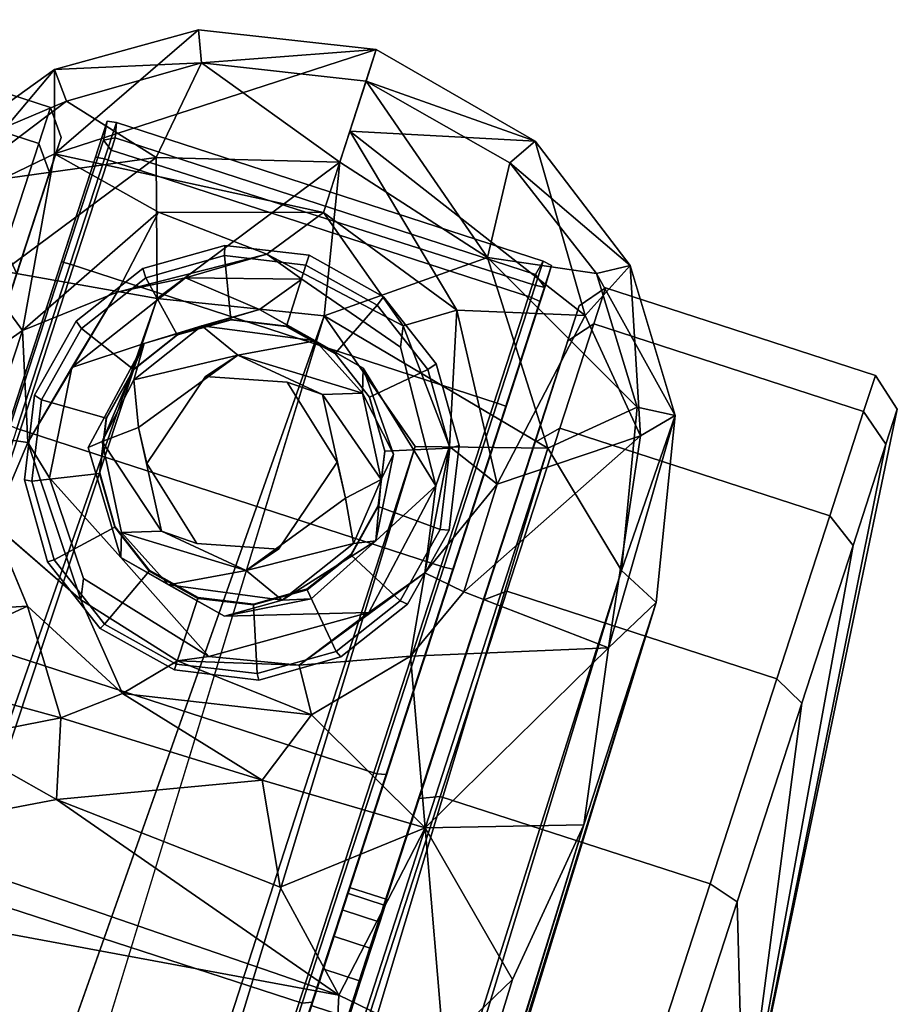
# Model space of a CAD drawing. Units: inches. Extents: x -11.7 to 14, y -13.4 to 13.4.
# Drawn here: x 3.8 to 5.1, y 11.9 to 13.4 of the extents above; entities that cross this region are included whole.
import ezdxf

# ---------------------------------------------------------------- set-up
doc = ezdxf.new("R2010")
doc.units = ezdxf.units.IN
doc.header["$MEASUREMENT"] = 0
doc.layers.add('SEAT-BASE', color=5, linetype='Continuous')
doc.layers.add('SEAT-CASTER', color=5, linetype='Continuous')

msp = doc.modelspace()

# ---------------------------------------------------------------- linework, layer by layer
at = {"layer": 'SEAT-BASE'}
for points in [[(3.8527, 13.1983, 2.8255), (4.0704, 13.3858, 3.15), (4.3396, 13.356, 3.1443)], [(4.0704, 13.3858, 3.15), (3.8527, 13.1983, 2.8255), (3.8529, 13.3257, 3.1631)], [(3.8529, 13.3257, 3.1631), (4.075, 13.3361, 3.3687), (4.0704, 13.3858, 3.15)], [(4.075, 13.3361, 3.3687), (4.3396, 13.356, 3.1443), (4.0704, 13.3858, 3.15)], [(4.3396, 13.356, 3.1443), (4.2596, 13.1096, 2.3964), (3.8527, 13.1983, 2.8255)], [(4.3241, 13.3081, 3.3645), (4.3396, 13.356, 3.1443), (4.075, 13.3361, 3.3687)], [(4.2996, 13.2328, 2.7703), (4.3396, 13.356, 3.1443), (4.5798, 13.2175, 3.1503)], [(4.3396, 13.356, 3.1443), (4.3241, 13.3081, 3.3645), (4.5798, 13.2175, 3.1503)], [(4.075, 13.3361, 3.3687), (3.8529, 13.3257, 3.1631), (3.871, 13.2778, 3.3812)], [(4.0065, 13.1926, 3.5212), (4.075, 13.3361, 3.3687), (3.871, 13.2778, 3.3812)], [(4.075, 13.3361, 3.3687), (4.0065, 13.1926, 3.5212), (4.2843, 13.1856, 3.5119)], [(4.075, 13.3361, 3.3687), (4.2843, 13.1856, 3.5119), (4.3241, 13.3081, 3.3645)], [(3.8529, 13.3257, 3.1631), (3.6634, 13.19, 3.1828), (3.871, 13.2778, 3.3812)], [(3.8529, 13.3257, 3.1631), (3.6721, 13.1113, 2.9646), (3.6634, 13.19, 3.1828)], [(3.6721, 13.1113, 2.9646), (3.8529, 13.3257, 3.1631), (3.8527, 13.1983, 2.8255)], [(4.2843, 13.1856, 3.5119), (4.5079, 13.0416, 3.5189), (4.3241, 13.3081, 3.3645)], [(4.5418, 13.1845, 3.3688), (4.3241, 13.3081, 3.3645), (4.5079, 13.0416, 3.5189)], [(4.5418, 13.1845, 3.3688), (4.5798, 13.2175, 3.1503), (4.3241, 13.3081, 3.3645)], [(3.6634, 13.19, 3.1828), (3.702, 13.1503, 3.4), (3.871, 13.2778, 3.3812)], [(3.702, 13.1503, 3.4), (4.0065, 13.1926, 3.5212), (3.871, 13.2778, 3.3812)], [(4.4615, 12.9616, 2.3779), (4.2596, 13.1096, 2.3964), (4.2996, 13.2328, 2.7703)], [(4.4615, 12.9616, 2.3779), (4.2996, 13.2328, 2.7703), (4.6557, 12.9537, 2.8739)], [(4.6557, 12.9537, 2.8739), (4.2996, 13.2328, 2.7703), (4.5798, 13.2175, 3.1503)], [(4.724, 13.0295, 3.1644), (4.5798, 13.2175, 3.1503), (4.5418, 13.1845, 3.3688)], [(4.724, 13.0295, 3.1644), (4.6557, 12.9537, 2.8739), (4.5798, 13.2175, 3.1503)], [(3.8527, 13.1983, 2.8255), (3.8042, 12.9309, 2.3789), (3.6721, 13.1113, 2.9646)], [(3.702, 13.1503, 3.4), (3.7753, 13.0207, 3.5428), (4.0065, 13.1926, 3.5212)], [(4.0065, 13.1926, 3.5212), (3.7753, 13.0207, 3.5428), (4.0083, 12.9792, 3.6098)], [(3.8527, 13.1983, 2.8255), (4.0099, 13.1099, 2.3787), (3.8042, 12.9309, 2.3789)], [(4.2596, 13.1096, 2.3964), (4.0099, 13.1099, 2.3787), (3.8527, 13.1983, 2.8255)], [(4.2843, 13.1856, 3.5119), (4.0065, 13.1926, 3.5212), (4.0083, 12.9792, 3.6098)], [(4.0083, 12.9792, 3.6098), (4.261, 12.953, 3.6135), (4.2843, 13.1856, 3.5119)], [(4.261, 12.953, 3.6135), (4.5079, 13.0416, 3.5189), (4.2843, 13.1856, 3.5119)], [(4.5418, 13.1845, 3.3688), (4.5079, 13.0416, 3.5189), (4.6727, 13.0174, 3.3812)], [(4.6727, 13.0174, 3.3812), (4.724, 13.0295, 3.1644), (4.5418, 13.1845, 3.3688)], [(3.6721, 13.1113, 2.9646), (3.8042, 12.9309, 2.3789), (3.5912, 12.781, 2.8268)], [(3.8042, 12.9309, 2.3789), (4.0099, 13.1099, 2.3787), (3.9476, 12.989, 2.3749)], [(4.0099, 13.1099, 2.3787), (4.1738, 13.0465, 2.375), (3.9476, 12.989, 2.3749)], [(4.1738, 13.0465, 2.375), (4.0099, 13.1099, 2.3787), (4.2596, 13.1096, 2.3964)], [(4.1738, 13.0465, 2.375), (4.2596, 13.1096, 2.3964), (4.3804, 12.9378, 2.3749)], [(4.4615, 12.9616, 2.3779), (4.3804, 12.9378, 2.3749), (4.2596, 13.1096, 2.3964)], [(3.9476, 12.989, 2.3749), (4.1738, 13.0465, 2.375), (4.0509, 13.0106, 2.4164)], [(4.0509, 13.0106, 2.4164), (4.1738, 13.0465, 2.375), (4.2268, 13.0086, 2.4141)], [(4.5079, 13.0416, 3.5189), (4.261, 12.953, 3.6135), (4.5994, 12.753, 3.5427)], [(4.6727, 13.0174, 3.3812), (4.5079, 13.0416, 3.5189), (4.7345, 12.815, 3.4)], [(4.5994, 12.753, 3.5427), (4.7345, 12.815, 3.4), (4.5079, 13.0416, 3.5189)], [(4.6557, 12.9537, 2.8739), (4.724, 13.0295, 3.1644), (4.7396, 12.7716, 2.9785)], [(4.6727, 13.0174, 3.3812), (4.792, 12.8023, 3.1849), (4.724, 13.0295, 3.1644)], [(4.792, 12.8023, 3.1849), (4.7396, 12.7716, 2.9785), (4.724, 13.0295, 3.1644)], [(4.0083, 12.9792, 3.6098), (3.7753, 13.0207, 3.5428), (0.2285, 2.175, 4.9635)], [(3.9476, 12.989, 2.3749), (4.0509, 13.0106, 2.4164), (3.879, 12.8749, 2.4143)], [(4.2268, 13.0086, 2.4141), (4.1628, 12.9628, 2.4158), (4.0509, 13.0106, 2.4164)], [(4.792, 12.8023, 3.1849), (4.6727, 13.0174, 3.3812), (4.7345, 12.815, 3.4)], [(0.2285, 2.175, 4.9635), (0.2566, 1.6277, 5.1271), (4.0083, 12.9792, 3.6098)], [(0.2566, 1.6277, 5.1271), (4.261, 12.953, 3.6135), (4.0083, 12.9792, 3.6098)], [(3.9476, 12.989, 2.3749), (3.8126, 12.7616, 2.3736), (3.8042, 12.9309, 2.3789)], [(3.9476, 12.989, 2.3749), (3.879, 12.8749, 2.4143), (3.8126, 12.7616, 2.3736)], [(4.0759, 12.9382, 3.4251), (3.9884, 12.9112, 2.4154), (4.1628, 12.9628, 2.4158)], [(4.0759, 12.9382, 3.4251), (4.1628, 12.9628, 2.4158), (4.2478, 12.9151, 3.4225)], [(4.32, 12.874, 2.4152), (4.2478, 12.9151, 3.4225), (4.1628, 12.9628, 2.4158)], [(4.3984, 12.7556, 3.6163), (4.261, 12.953, 3.6135), (0.7558, 1.4855, 5.1237)], [(4.3984, 12.7556, 3.6163), (4.5994, 12.753, 3.5427), (4.261, 12.953, 3.6135)], [(4.3804, 12.9378, 2.3749), (4.4615, 12.9616, 2.3779), (4.4504, 12.7554, 2.3748)], [(4.5227, 12.6982, 2.3788), (4.4504, 12.7554, 2.3748), (4.4615, 12.9616, 2.3779)], [(4.5227, 12.6982, 2.3788), (4.4615, 12.9616, 2.3779), (4.6557, 12.9537, 2.8739)], [(4.7396, 12.7716, 2.9785), (4.5227, 12.6982, 2.3788), (4.6557, 12.9537, 2.8739)], [(3.9726, 12.8564, 3.4313), (4.0759, 12.9382, 3.4251), (4.13, 12.8934, 3.4389)], [(3.9884, 12.9112, 2.4154), (4.0759, 12.9382, 3.4251), (3.9726, 12.8564, 3.4313)], [(4.13, 12.8934, 3.4389), (4.0759, 12.9382, 3.4251), (4.2478, 12.9151, 3.4225)], [(3.7509, 12.7698, 2.3781), (3.5912, 12.781, 2.8268), (3.8042, 12.9309, 2.3789)], [(3.7509, 12.7698, 2.3781), (3.8042, 12.9309, 2.3789), (3.8126, 12.7616, 2.3736)], [(3.9884, 12.9112, 2.4154), (3.9249, 12.7628, 3.4288), (3.9038, 12.7538, 2.4158)], [(3.9884, 12.9112, 2.4154), (3.9726, 12.8564, 3.4313), (3.9249, 12.7628, 3.4288)], [(4.2478, 12.9151, 3.4225), (4.3187, 12.8362, 3.428), (4.13, 12.8934, 3.4389)], [(4.32, 12.874, 2.4152), (4.3187, 12.8362, 3.428), (4.2478, 12.9151, 3.4225)], [(4.13, 12.8934, 3.4389), (3.98, 12.7842, 3.4377), (3.9726, 12.8564, 3.4313)], [(4.13, 12.8934, 3.4389), (4.3187, 12.8362, 3.428), (4.2584, 12.8343, 3.4378)], [(3.8451, 12.7078, 2.4141), (3.8126, 12.7616, 2.3736), (3.879, 12.8749, 2.4143)], [(4.32, 12.874, 2.4152), (4.3658, 12.7436, 2.4156), (4.3187, 12.8362, 3.428)], [(3.98, 12.7842, 3.4377), (3.9249, 12.7628, 3.4288), (3.9726, 12.8564, 3.4313)], [(4.3187, 12.8362, 3.428), (4.3471, 12.7056, 3.4294), (4.2584, 12.8343, 3.4378)], [(4.2929, 12.6772, 3.4377), (4.2584, 12.8343, 3.4378), (4.3471, 12.7056, 3.4294)], [(4.3658, 12.7436, 2.4156), (4.3471, 12.7056, 3.4294), (4.3187, 12.8362, 3.428)], [(4.7345, 12.815, 3.4), (4.5994, 12.753, 3.5427), (4.7109, 12.5676, 3.4265)], [(4.792, 12.8023, 3.1849), (4.7345, 12.815, 3.4), (4.7109, 12.5676, 3.4265)], [(4.6911, 12.4507, 3.0064), (4.792, 12.8023, 3.1849), (4.7633, 12.5192, 3.2141)], [(4.6911, 12.4507, 3.0064), (4.7396, 12.7716, 2.9785), (4.792, 12.8023, 3.1849)], [(4.7633, 12.5192, 3.2141), (4.792, 12.8023, 3.1849), (4.7109, 12.5676, 3.4265)], [(3.98, 12.7842, 3.4377), (4.0145, 12.6271, 3.4378), (3.9249, 12.7628, 3.4288)], [(3.7599, 12.6384, 2.378), (3.7509, 12.7698, 2.3781), (3.8126, 12.7616, 2.3736)], [(4.4721, 12.5355, 2.3785), (4.7396, 12.7716, 2.9785), (4.6911, 12.4507, 3.0064)], [(4.7396, 12.7716, 2.9785), (4.4721, 12.5355, 2.3785), (4.5227, 12.6982, 2.3788)], [(1.0936, 1.8939, 4.9635), (4.3984, 12.7556, 3.6163), (0.7558, 1.4855, 5.1237)], [(4.3984, 12.7556, 3.6163), (1.0936, 1.8939, 4.9635), (4.5994, 12.753, 3.5427)], [(3.8126, 12.7616, 2.3736), (3.8925, 12.5236, 2.3749), (3.7599, 12.6384, 2.378)], [(3.9542, 12.6252, 3.428), (3.9249, 12.7628, 3.4288), (4.0145, 12.6271, 3.4378)], [(4.4295, 12.696, 2.4143), (4.4504, 12.7554, 2.3748), (4.4132, 12.5641, 2.373)], [(4.4504, 12.7554, 2.3748), (4.5227, 12.6982, 2.3788), (4.4132, 12.5641, 2.373)], [(1.0936, 1.8939, 4.9635), (1.3088, 1.8216, 4.7845), (4.5994, 12.753, 3.5427)], [(1.3088, 1.8216, 4.7845), (4.7109, 12.5676, 3.4265), (4.5994, 12.753, 3.5427)], [(4.3471, 12.7056, 3.4294), (4.3658, 12.7436, 2.4156), (4.3387, 12.6125, 2.4159)], [(4.3471, 12.7056, 3.4294), (4.3051, 12.6085, 3.4308), (4.2929, 12.6772, 3.4377)], [(4.3471, 12.7056, 3.4294), (4.3387, 12.6125, 2.4159), (4.3051, 12.6085, 3.4308)], [(4.4295, 12.696, 2.4143), (4.4132, 12.5641, 2.373), (4.3286, 12.5044, 2.4143)], [(4.4721, 12.5355, 2.3785), (4.4132, 12.5641, 2.373), (4.5227, 12.6982, 2.3788)], [(4.3051, 12.6085, 3.4308), (4.1429, 12.568, 3.4389), (4.2929, 12.6772, 3.4377)], [(3.7599, 12.6384, 2.378), (3.812, 12.5139, 2.3781), (3.5732, 12.4998, 2.7661)], [(3.9529, 12.5873, 2.4152), (3.9542, 12.6252, 3.428), (4.0251, 12.5463, 3.4225)], [(4.1429, 12.568, 3.4389), (3.9542, 12.6252, 3.428), (4.0145, 12.6271, 3.4378)], [(4.0251, 12.5463, 3.4225), (3.9542, 12.6252, 3.428), (4.1429, 12.568, 3.4389)], [(4.3051, 12.6085, 3.4308), (4.197, 12.5231, 3.4251), (4.1429, 12.568, 3.4389)], [(4.3387, 12.6125, 2.4159), (4.197, 12.5231, 3.4251), (4.3051, 12.6085, 3.4308)], [(4.2412, 12.5251, 2.4152), (4.197, 12.5231, 3.4251), (4.3387, 12.6125, 2.4159)], [(4.0251, 12.5463, 3.4225), (4.1101, 12.4985, 2.4158), (3.9529, 12.5873, 2.4152)], [(4.7109, 12.5676, 3.4265), (1.3088, 1.8216, 4.7845), (1.4355, 1.8137, 4.5433)], [(1.4355, 1.8137, 4.5433), (4.7633, 12.5192, 3.2141), (4.7109, 12.5676, 3.4265)], [(4.1429, 12.568, 3.4389), (4.197, 12.5231, 3.4251), (4.0251, 12.5463, 3.4225)], [(4.2228, 12.4246, 2.3749), (4.3286, 12.5044, 2.4143), (4.4132, 12.5641, 2.373)], [(4.2228, 12.4246, 2.3749), (4.4132, 12.5641, 2.373), (4.3912, 12.438, 2.3783)], [(4.3912, 12.438, 2.3783), (4.4132, 12.5641, 2.373), (4.4721, 12.5355, 2.3785)], [(4.1101, 12.4985, 2.4158), (4.0251, 12.5463, 3.4225), (4.197, 12.5231, 3.4251)], [(4.4721, 12.5355, 2.3785), (4.6911, 12.4507, 3.0064), (4.3912, 12.438, 2.3783)], [(4.7633, 12.5192, 3.2141), (1.4355, 1.8137, 4.5433), (1.4359, 1.7, 4.4044)], [(1.4359, 1.7, 4.4044), (4.6538, 12.1831, 3.1854), (4.7633, 12.5192, 3.2141)], [(3.8925, 12.5236, 2.3749), (4.0391, 12.4311, 2.3748), (3.9554, 12.3814, 2.3782)], [(4.197, 12.5231, 3.4251), (4.2412, 12.5251, 2.4152), (4.1101, 12.4985, 2.4158)], [(4.6911, 12.4507, 3.0064), (4.7633, 12.5192, 3.2141), (4.6538, 12.1831, 3.1854)], [(3.812, 12.5139, 2.3781), (3.6001, 12.4165, 2.739), (3.5732, 12.4998, 2.7661)], [(3.8622, 12.3448, 2.5481), (3.6001, 12.4165, 2.739), (3.812, 12.5139, 2.3781)], [(3.812, 12.5139, 2.3781), (3.9554, 12.3814, 2.3782), (3.8622, 12.3448, 2.5481)], [(4.0865, 12.4375, 2.4155), (4.3286, 12.5044, 2.4143), (4.2228, 12.4246, 2.3749)], [(4.3912, 12.438, 2.3783), (4.6911, 12.4507, 3.0064), (4.4136, 12.1785, 2.741)], [(4.6538, 12.1831, 3.1854), (4.4136, 12.1785, 2.741), (4.6911, 12.4507, 3.0064)], [(4.2417, 12.3492, 2.3776), (3.9554, 12.3814, 2.3782), (4.0391, 12.4311, 2.3748)], [(4.0865, 12.4375, 2.4155), (4.2228, 12.4246, 2.3749), (4.0391, 12.4311, 2.3748)], [(4.0391, 12.4311, 2.3748), (4.2228, 12.4246, 2.3749), (4.2417, 12.3492, 2.3776)], [(4.3912, 12.438, 2.3783), (4.2417, 12.3492, 2.3776), (4.2228, 12.4246, 2.3749)], [(4.4136, 12.1785, 2.741), (4.2417, 12.3492, 2.3776), (4.3912, 12.438, 2.3783)], [(3.6949, 12.312, 2.7123), (3.6001, 12.4165, 2.739), (3.8622, 12.3448, 2.5481)], [(3.8622, 12.3448, 2.5481), (3.9554, 12.3814, 2.3782), (4.1671, 12.2504, 2.5607)], [(4.2417, 12.3492, 2.3776), (4.1671, 12.2504, 2.5607), (3.9554, 12.3814, 2.3782)], [(3.6949, 12.312, 2.7123), (3.8622, 12.3448, 2.5481), (3.8558, 12.2212, 2.7153)], [(3.8622, 12.3448, 2.5481), (4.1671, 12.2504, 2.5607), (3.8558, 12.2212, 2.7153)], [(4.2417, 12.3492, 2.3776), (4.4136, 12.1785, 2.741), (4.1671, 12.2504, 2.5607)], [(3.6949, 12.312, 2.7123), (3.8558, 12.2212, 2.7153), (3.5777, 12.1683, 2.8437)], [(4.1671, 12.2504, 2.5607), (4.1942, 12.0884, 2.7459), (3.8558, 12.2212, 2.7153)], [(4.1671, 12.2504, 2.5607), (4.4136, 12.1785, 2.741), (4.1942, 12.0884, 2.7459)], [(4.2828, 11.9252, 2.8575), (3.5777, 12.1683, 2.8437), (3.8558, 12.2212, 2.7153)], [(4.1942, 12.0884, 2.7459), (4.2828, 11.9252, 2.8575), (3.8558, 12.2212, 2.7153)], [(4.5456, 11.9487, 3.0671), (4.6538, 12.1831, 3.1854), (1.4026, 1.6909, 4.1352)], [(1.4359, 1.7, 4.4044), (1.4026, 1.6909, 4.1352), (4.6538, 12.1831, 3.1854)], [(4.4136, 12.1785, 2.741), (4.2828, 11.9252, 2.8575), (4.1942, 12.0884, 2.7459)], [(4.4136, 12.1785, 2.741), (4.4415, 11.8483, 2.9709), (4.2828, 11.9252, 2.8575)], [(4.4136, 12.1785, 2.741), (4.6538, 12.1831, 3.1854), (4.5456, 11.9487, 3.0671)], [(4.5456, 11.9487, 3.0671), (4.4415, 11.8483, 2.9709), (4.4136, 12.1785, 2.741)], [(3.4833, 12.0734, 2.8928), (3.5777, 12.1683, 2.8437), (4.2828, 11.9252, 2.8575)], [(4.2828, 11.9252, 2.8575), (4.2615, 11.4854, 2.9564), (3.4833, 12.0734, 2.8928)], [(1.4026, 1.6909, 4.1352), (4.4415, 11.8483, 2.9709), (4.5456, 11.9487, 3.0671)], [(4.2828, 11.9252, 2.8575), (4.4415, 11.8483, 2.9709), (4.2615, 11.4854, 2.9564)]]:
    msp.add_3dface(points, dxfattribs=at)
for points, invisible_edges in [([(4.3804, 12.9378, 2.3749), (4.2268, 13.0086, 2.4141), (4.1738, 13.0465, 2.375)], 1), ([(3.879, 12.8749, 2.4143), (4.0509, 13.0106, 2.4164), (3.9884, 12.9112, 2.4154)], 2), ([(4.1628, 12.9628, 2.4158), (3.9884, 12.9112, 2.4154), (4.0509, 13.0106, 2.4164)], 2), ([(4.32, 12.874, 2.4152), (4.1628, 12.9628, 2.4158), (4.2268, 13.0086, 2.4141)], 12), ([(4.2268, 13.0086, 2.4141), (4.3761, 12.9059, 2.4143), (4.32, 12.874, 2.4152)], 14), ([(4.3804, 12.9378, 2.3749), (4.3761, 12.9059, 2.4143), (4.2268, 13.0086, 2.4141)], 12), ([(4.261, 12.953, 3.6135), (0.2566, 1.6277, 5.1271), (0.5213, 1.5998, 5.158)], 12), ([(0.5213, 1.5998, 5.158), (0.7558, 1.4855, 5.1237), (4.261, 12.953, 3.6135)], 12), ([(4.3804, 12.9378, 2.3749), (4.4504, 12.7554, 2.3748), (4.3761, 12.9059, 2.4143)], 2), ([(3.879, 12.8749, 2.4143), (3.9884, 12.9112, 2.4154), (3.9038, 12.7538, 2.4158)], 12), ([(4.4295, 12.696, 2.4143), (4.32, 12.874, 2.4152), (4.3761, 12.9059, 2.4143)], 2), ([(4.4295, 12.696, 2.4143), (4.3761, 12.9059, 2.4143), (4.4504, 12.7554, 2.3748)], 2), ([(4.0814, 12.8613, 3.5558), (3.98, 12.7842, 3.4377), (4.13, 12.8934, 3.4389)], 1), ([(4.13, 12.8934, 3.4389), (4.2048, 12.8527, 3.5559), (4.0814, 12.8613, 3.5558)], 1), ([(4.2584, 12.8343, 3.4378), (4.2048, 12.8527, 3.5559), (4.13, 12.8934, 3.4389)], 2), ([(3.879, 12.8749, 2.4143), (3.9038, 12.7538, 2.4158), (3.8451, 12.7078, 2.4141)], 3), ([(4.32, 12.874, 2.4152), (4.4295, 12.696, 2.4143), (4.3658, 12.7436, 2.4156)], 2), ([(4.0814, 12.8613, 3.5558), (3.9923, 12.7297, 3.556), (3.98, 12.7842, 3.4377)], 12), ([(4.0814, 12.8613, 3.5558), (4.0681, 12.6086, 3.5559), (3.9923, 12.7297, 3.556)], 1), ([(4.0681, 12.6086, 3.5559), (4.0814, 12.8613, 3.5558), (4.1915, 12.6001, 3.5558)], 3), ([(4.1915, 12.6001, 3.5558), (4.0814, 12.8613, 3.5558), (4.2048, 12.8527, 3.5559)], 13), ([(4.1915, 12.6001, 3.5558), (4.2048, 12.8527, 3.5559), (4.2806, 12.7316, 3.556)], 1), ([(4.2806, 12.7316, 3.556), (4.2048, 12.8527, 3.5559), (4.2584, 12.8343, 3.4378)], 12), ([(4.2584, 12.8343, 3.4378), (4.2929, 12.6772, 3.4377), (4.2806, 12.7316, 3.556)], 12), ([(3.9923, 12.7297, 3.556), (4.0145, 12.6271, 3.4378), (3.98, 12.7842, 3.4377)], 1), ([(3.8126, 12.7616, 2.3736), (3.8451, 12.7078, 2.4141), (3.8968, 12.5555, 2.4143)], 12), ([(3.8968, 12.5555, 2.4143), (3.8925, 12.5236, 2.3749), (3.8126, 12.7616, 2.3736)], 12), ([(3.9529, 12.5873, 2.4152), (3.8451, 12.7078, 2.4141), (3.9038, 12.7538, 2.4158)], 2), ([(3.9249, 12.7628, 3.4288), (3.9542, 12.6252, 3.428), (3.9038, 12.7538, 2.4158)], 2), ([(3.9542, 12.6252, 3.428), (3.9529, 12.5873, 2.4152), (3.9038, 12.7538, 2.4158)], 12), ([(4.3658, 12.7436, 2.4156), (4.4295, 12.696, 2.4143), (4.3387, 12.6125, 2.4159)], 1), ([(3.9923, 12.7297, 3.556), (4.0681, 12.6086, 3.5559), (4.0145, 12.6271, 3.4378)], 12), ([(4.1915, 12.6001, 3.5558), (4.2806, 12.7316, 3.556), (4.2929, 12.6772, 3.4377)], 12), ([(3.8451, 12.7078, 2.4141), (3.9529, 12.5873, 2.4152), (3.8968, 12.5555, 2.4143)], 2), ([(4.3387, 12.6125, 2.4159), (4.4295, 12.696, 2.4143), (4.3286, 12.5044, 2.4143)], 12), ([(4.1429, 12.568, 3.4389), (4.1915, 12.6001, 3.5558), (4.2929, 12.6772, 3.4377)], 2), ([(3.7599, 12.6384, 2.378), (3.8925, 12.5236, 2.3749), (3.812, 12.5139, 2.3781)], 2), ([(4.0681, 12.6086, 3.5559), (4.1429, 12.568, 3.4389), (4.0145, 12.6271, 3.4378)], 1), ([(4.1915, 12.6001, 3.5558), (4.1429, 12.568, 3.4389), (4.0681, 12.6086, 3.5559)], 2), ([(4.3286, 12.5044, 2.4143), (4.2412, 12.5251, 2.4152), (4.3387, 12.6125, 2.4159)], 13), ([(4.0865, 12.4375, 2.4155), (3.8968, 12.5555, 2.4143), (3.9529, 12.5873, 2.4152)], 2), ([(3.9529, 12.5873, 2.4152), (4.1101, 12.4985, 2.4158), (4.0865, 12.4375, 2.4155)], 2), ([(3.8968, 12.5555, 2.4143), (4.0865, 12.4375, 2.4155), (3.8925, 12.5236, 2.3749)], 2), ([(3.812, 12.5139, 2.3781), (3.8925, 12.5236, 2.3749), (3.9554, 12.3814, 2.3782)], 1), ([(3.8925, 12.5236, 2.3749), (4.0865, 12.4375, 2.4155), (4.0391, 12.4311, 2.3748)], 1), ([(4.1101, 12.4985, 2.4158), (4.2412, 12.5251, 2.4152), (4.3286, 12.5044, 2.4143)], 2), ([(4.3286, 12.5044, 2.4143), (4.0865, 12.4375, 2.4155), (4.1101, 12.4985, 2.4158)], 2), ([(4.2615, 11.4854, 2.9564), (3.3079, 11.8053, 2.9557), (3.4833, 12.0734, 2.8928)], 1)]:
    msp.add_3dface(points, dxfattribs=dict(at, invisible_edges=invisible_edges))
at = {"layer": 'SEAT-CASTER'}
for points in [[(3.4206, 13.3467, 1.5411), (3.8288, 13.2141, 1.5411), (3.8465, 13.2686, 1.1792), (3.4383, 13.4012, 1.1792)], [(3.4383, 13.4012, 1.1792), (3.8465, 13.2686, 1.1792), (3.8288, 13.2141, 0.8173), (3.4206, 13.3467, 0.8173)], [(3.3691, 13.1885, 1.8675), (3.7774, 13.0559, 1.8675), (3.8288, 13.2141, 1.5411), (3.4206, 13.3467, 1.5411)], [(3.4206, 13.3467, 0.8173), (3.8288, 13.2141, 0.8173), (3.7774, 13.0559, 0.4908), (3.3691, 13.1885, 0.4908)], [(3.8626, 13.2229, 1.1785), (3.8454, 13.1701, 0.8279), (3.8288, 13.2141, 0.8173), (3.8465, 13.2686, 1.1792)], [(3.8454, 13.1701, 1.529), (3.8626, 13.2229, 1.1785), (3.8465, 13.2686, 1.1792), (3.8288, 13.2141, 1.5411)], [(3.9325, 13.2476, 1.1775), (3.9267, 13.2191, 0.9424), (3.2154, 11.0407, 0.9444), (3.2082, 11.0184, 1.1775)], [(3.9325, 13.2476, 1.1775), (3.2082, 11.0184, 1.1775), (3.2259, 11.073, 1.5397), (3.9148, 13.193, 1.5397)], [(3.9148, 13.193, 1.5397), (3.9284, 13.1906, 1.5442), (3.9463, 13.2455, 1.1795), (3.9325, 13.2476, 1.1775)], [(3.9325, 13.2476, 1.1775), (3.9463, 13.2455, 1.1795), (3.9447, 13.2226, 0.9452), (3.9267, 13.2191, 0.9424)], [(3.9284, 13.1906, 1.5442), (4.5745, 12.9807, 1.5442), (4.5923, 13.0356, 1.1795), (3.9463, 13.2455, 1.1795)], [(3.9463, 13.2455, 1.1795), (4.5923, 13.0356, 1.1795), (4.5807, 13.0159, 0.9452), (3.9447, 13.2226, 0.9452)], [(3.2341, 11.0358, 0.9301), (3.2154, 11.0407, 0.9444), (3.9267, 13.2191, 0.9424), (3.9387, 13.2039, 0.9292)], [(3.8454, 13.1701, 1.529), (3.5669, 12.3165, 1.2375), (3.5697, 12.3252, 1.1794), (3.8626, 13.2229, 1.1785)], [(3.8626, 13.2229, 1.1785), (3.5697, 12.3252, 1.1794), (3.5669, 12.3165, 1.1213), (3.8454, 13.1701, 0.8279)], [(3.9267, 13.2191, 0.9424), (3.9447, 13.2226, 0.9452), (3.9387, 13.2039, 0.9292), (3.9267, 13.2191, 0.9424)], [(3.9387, 13.2039, 0.9292), (3.9447, 13.2226, 0.9452), (4.5807, 13.0159, 0.9452), (4.5758, 13.0006, 0.9301)], [(3.2341, 11.0358, 0.9301), (3.9387, 13.2039, 0.9292), (4.5758, 13.0006, 0.9301), (3.8712, 10.8325, 0.9292)], [(3.8454, 13.1701, 0.8279), (3.7956, 13.0168, 0.5116), (3.7774, 13.0559, 0.4908), (3.8288, 13.2141, 0.8173)], [(3.7956, 13.0168, 1.8453), (3.8454, 13.1701, 1.529), (3.8288, 13.2141, 1.5411), (3.7774, 13.0559, 1.8675)], [(3.9148, 13.193, 1.5397), (3.2259, 11.073, 1.5397), (3.2774, 11.2313, 1.8663), (3.8633, 13.0347, 1.8663)], [(3.8633, 13.0347, 1.8663), (3.8766, 13.0311, 1.8732), (3.9284, 13.1906, 1.5442), (3.9148, 13.193, 1.5397)], [(3.8766, 13.0311, 1.8732), (4.5227, 12.8212, 1.8732), (4.5745, 12.9807, 1.5442), (3.9284, 13.1906, 1.5442)], [(3.7956, 13.0168, 1.8453), (3.5587, 12.2911, 1.2899), (3.5669, 12.3165, 1.2375), (3.8454, 13.1701, 1.529)], [(3.8454, 13.1701, 0.8279), (3.5669, 12.3165, 1.1213), (3.5587, 12.2911, 1.0689), (3.7956, 13.0168, 0.5116)], [(4.1103, 13.0598, 2.3151), (4.1103, 13.0598, 1.6813), (3.9864, 13.0249, 1.8193), (3.9864, 13.0249, 2.3151)], [(4.1098, 13.0443, 2.3289), (4.1103, 13.0598, 2.3151), (3.9864, 13.0249, 2.3151), (3.9907, 13.0107, 2.3289)], [(4.2328, 13.0298, 2.3289), (4.2382, 13.0447, 2.3151), (4.1103, 13.0598, 2.3151), (4.1098, 13.0443, 2.3289)], [(4.2382, 13.0447, 2.3151), (4.2382, 13.0447, 1.6293), (4.1103, 13.0598, 1.6813), (4.1103, 13.0598, 2.3151)], [(4.1197, 12.9474, 2.3292), (4.1098, 13.0443, 2.3289), (3.9907, 13.0107, 2.3289), (4.0384, 12.9244, 2.3292)], [(4.2036, 12.9374, 2.3292), (4.2328, 13.0298, 2.3289), (4.1098, 13.0443, 2.3289), (4.1197, 12.9474, 2.3292)], [(4.3408, 12.9693, 2.3289), (4.3505, 12.9818, 2.3151), (4.2382, 13.0447, 2.3151), (4.2328, 13.0298, 2.3289)], [(4.3505, 12.9818, 2.3151), (4.3505, 12.9818, 1.6813), (4.2382, 13.0447, 1.6293), (4.2382, 13.0447, 2.3151)], [(3.8633, 13.0347, 1.8663), (3.2774, 11.2313, 1.8663), (3.3575, 11.4778, 2.1256), (3.7832, 12.7881, 2.1256)], [(3.7832, 12.7881, 2.1256), (3.7959, 12.7828, 2.1343), (3.8766, 13.0311, 1.8732), (3.8633, 13.0347, 1.8663)], [(3.7959, 12.7828, 2.1343), (4.442, 12.5729, 2.1343), (4.5227, 12.8212, 1.8732), (3.8766, 13.0311, 1.8732)], [(3.8905, 10.8278, 0.9441), (4.5945, 12.9958, 0.9445), (4.6047, 13.0291, 1.1775), (3.8804, 10.8, 1.1775)], [(3.8981, 10.8546, 1.5397), (3.8804, 10.8, 1.1775), (4.6047, 13.0291, 1.1775), (4.5869, 12.9746, 1.5397)], [(3.9864, 13.0249, 2.3151), (3.9864, 13.0249, 1.8193), (3.8854, 12.9452, 1.9533), (3.8854, 12.9452, 2.3151)], [(3.9907, 13.0107, 2.3289), (3.9864, 13.0249, 2.3151), (3.8854, 12.9452, 2.3151), (3.8934, 12.9341, 2.3289)], [(4.2773, 12.8962, 2.3292), (4.3408, 12.9693, 2.3289), (4.2328, 13.0298, 2.3289), (4.2036, 12.9374, 2.3292)], [(4.5745, 12.9807, 1.5442), (4.5869, 12.9746, 1.5397), (4.6047, 13.0291, 1.1775), (4.5923, 13.0356, 1.1795)], [(4.5923, 13.0356, 1.1795), (4.6047, 13.0291, 1.1775), (4.5945, 12.9958, 0.9445), (4.5807, 13.0159, 0.9452)], [(4.0384, 12.9244, 2.3292), (3.9907, 13.0107, 2.3289), (3.8934, 12.9341, 2.3289), (3.9721, 12.8721, 2.3292)], [(4.5945, 12.9958, 0.9445), (4.5758, 13.0006, 0.9301), (4.5807, 13.0159, 0.9452)], [(3.8905, 10.8278, 0.9441), (3.8712, 10.8325, 0.9292), (4.5758, 13.0006, 0.9301), (4.5945, 12.9958, 0.9445)], [(4.6866, 12.9956, 1.1792), (4.6689, 12.9411, 0.8173), (4.6296, 12.9153, 0.8279), (4.6468, 12.9681, 1.1785)], [(4.6689, 12.9411, 1.5411), (4.6866, 12.9956, 1.1792), (4.6468, 12.9681, 1.1785), (4.6296, 12.9153, 1.529)], [(5.0948, 12.863, 1.1792), (4.6866, 12.9956, 1.1792), (4.6689, 12.9411, 1.5411), (5.0771, 12.8085, 1.5411)], [(5.0771, 12.8085, 0.8173), (4.6689, 12.9411, 0.8173), (4.6866, 12.9956, 1.1792), (5.0948, 12.863, 1.1792)], [(4.4174, 12.872, 2.3289), (4.4302, 12.8807, 2.3151), (4.3505, 12.9818, 2.3151), (4.3408, 12.9693, 2.3289)], [(4.4302, 12.8807, 2.3151), (4.4302, 12.8807, 1.8193), (4.3505, 12.9818, 1.6813), (4.3505, 12.9818, 2.3151)], [(4.5227, 12.8212, 1.8732), (4.5355, 12.8163, 1.8663), (4.5869, 12.9746, 1.5397), (4.5745, 12.9807, 1.5442)], [(3.9495, 11.0129, 1.8663), (3.8981, 10.8546, 1.5397), (4.5869, 12.9746, 1.5397), (4.5355, 12.8163, 1.8663)], [(4.3296, 12.8298, 2.3292), (4.4174, 12.872, 2.3289), (4.3408, 12.9693, 2.3289), (4.2773, 12.8962, 2.3292)], [(4.3539, 12.0704, 1.1794), (4.3511, 12.0617, 1.2375), (4.6296, 12.9153, 1.529), (4.6468, 12.9681, 1.1785)], [(4.3511, 12.0617, 1.1213), (4.3539, 12.0704, 1.1794), (4.6468, 12.9681, 1.1785), (4.6296, 12.9153, 0.8279)], [(3.8934, 12.9341, 2.3289), (3.8854, 12.9452, 2.3151), (3.8225, 12.8329, 2.3151), (3.8329, 12.826, 2.3289)], [(3.8854, 12.9452, 2.3151), (3.8854, 12.9452, 1.9533), (3.8225, 12.8329, 2.0793), (3.8225, 12.8329, 2.3151)], [(3.9721, 12.8721, 2.3292), (3.8934, 12.9341, 2.3289), (3.8329, 12.826, 2.3289), (3.9308, 12.7984, 2.3292)], [(4.12, 12.947, 3.4173), (4.1197, 12.9474, 2.3292), (4.0384, 12.9244, 2.3292), (4.039, 12.9242, 3.4173)], [(4.2035, 12.9371, 3.4173), (4.2036, 12.9374, 2.3292), (4.1197, 12.9474, 2.3292), (4.12, 12.947, 3.4173)], [(4.2769, 12.896, 3.4173), (4.2773, 12.8962, 2.3292), (4.2036, 12.9374, 2.3292), (4.2035, 12.9371, 3.4173)], [(4.6175, 12.7829, 1.8675), (4.6689, 12.9411, 1.5411), (4.6296, 12.9153, 1.529), (4.5798, 12.762, 1.8453)], [(4.6689, 12.9411, 0.8173), (4.6175, 12.7829, 0.4908), (4.5798, 12.762, 0.5116), (4.6296, 12.9153, 0.8279)], [(5.0771, 12.8085, 1.5411), (4.6689, 12.9411, 1.5411), (4.6175, 12.7829, 1.8675), (5.0257, 12.6503, 1.8675)], [(5.0257, 12.6503, 0.4908), (4.6175, 12.7829, 0.4908), (4.6689, 12.9411, 0.8173), (5.0771, 12.8085, 0.8173)], [(4.039, 12.9242, 3.4173), (4.0384, 12.9244, 2.3292), (3.9721, 12.8721, 2.3292), (3.9729, 12.8721, 3.4173)], [(4.3511, 12.0617, 1.2375), (4.3428, 12.0363, 1.2899), (4.5798, 12.762, 1.8453), (4.6296, 12.9153, 1.529)], [(4.3428, 12.0363, 1.0689), (4.3511, 12.0617, 1.1213), (4.6296, 12.9153, 0.8279), (4.5798, 12.762, 0.5116)], [(4.329, 12.8299, 3.4173), (4.3296, 12.8298, 2.3292), (4.2773, 12.8962, 2.3292), (4.2769, 12.896, 3.4173)], [(4.451, 12.7529, 2.3289), (4.4651, 12.7568, 2.3151), (4.4302, 12.8807, 2.3151), (4.4174, 12.872, 2.3289)], [(4.4651, 12.7568, 2.3151), (4.4651, 12.7568, 1.9533), (4.4302, 12.8807, 1.8193), (4.4302, 12.8807, 2.3151)], [(3.9729, 12.8721, 3.4173), (3.9721, 12.8721, 2.3292), (3.9308, 12.7984, 2.3292), (3.9318, 12.7987, 3.4173)], [(4.3526, 12.7485, 2.3292), (4.451, 12.7529, 2.3289), (4.4174, 12.872, 2.3289), (4.3296, 12.8298, 2.3292)], [(5.128, 12.8117, 1.1785), (5.0948, 12.863, 1.1792), (5.0771, 12.8085, 1.5411), (5.1108, 12.7589, 1.529)], [(5.1108, 12.7589, 0.8279), (5.0771, 12.8085, 0.8173), (5.0948, 12.863, 1.1792), (5.128, 12.8117, 1.1785)], [(3.8329, 12.826, 2.3289), (3.8225, 12.8329, 2.3151), (3.8073, 12.705, 2.3151), (3.8184, 12.7031, 2.3289)], [(3.8225, 12.8329, 2.3151), (3.8225, 12.8329, 2.0793), (3.8073, 12.705, 2.1703), (3.8073, 12.705, 2.3151)], [(4.3519, 12.7489, 3.4173), (4.3526, 12.7485, 2.3292), (4.3296, 12.8298, 2.3292), (4.329, 12.8299, 3.4173)], [(3.9308, 12.7984, 2.3292), (3.8329, 12.826, 2.3289), (3.8184, 12.7031, 2.3289), (3.9208, 12.7145, 2.3292)], [(4.0297, 11.2594, 2.1256), (3.9495, 11.0129, 1.8663), (4.5355, 12.8163, 1.8663), (4.4554, 12.5697, 2.1256)], [(4.442, 12.5729, 2.1343), (4.4554, 12.5697, 2.1256), (4.5355, 12.8163, 1.8663), (4.5227, 12.8212, 1.8732)], [(3.9318, 12.7987, 3.4173), (3.9308, 12.7984, 2.3292), (3.9208, 12.7145, 2.3292), (3.9219, 12.7151, 3.4173)], [(4.9023, 11.7284, 1.1794), (5.128, 12.8117, 1.1785), (5.1108, 12.7589, 1.529), (4.9018, 11.7269, 1.1893)], [(4.9018, 11.7269, 1.1695), (5.1108, 12.7589, 0.8279), (5.128, 12.8117, 1.1785), (4.9023, 11.7284, 1.1794)], [(5.1108, 12.7589, 1.529), (5.0771, 12.8085, 1.5411), (5.0257, 12.6503, 1.8675), (5.061, 12.6057, 1.8453)], [(5.061, 12.6057, 0.5116), (5.0257, 12.6503, 0.4908), (5.0771, 12.8085, 0.8173), (5.1108, 12.7589, 0.8279)], [(3.6943, 12.4699, 2.3019), (4.3403, 12.26, 2.3019), (4.442, 12.5729, 2.1343), (3.7959, 12.7828, 2.1343)], [(4.6175, 12.7829, 0.4908), (4.5374, 12.5365, 0.2317), (4.5022, 12.5233, 0.2606), (4.5798, 12.762, 0.5116)], [(4.5374, 12.5365, 2.1266), (4.6175, 12.7829, 1.8675), (4.5798, 12.762, 1.8453), (4.5022, 12.5233, 2.0963)], [(4.9457, 12.4039, 0.2317), (4.5374, 12.5365, 0.2317), (4.6175, 12.7829, 0.4908), (5.0257, 12.6503, 0.4908)], [(5.0257, 12.6503, 1.8675), (4.6175, 12.7829, 1.8675), (4.5374, 12.5365, 2.1266), (4.9457, 12.4039, 2.1266)], [(4.3428, 12.0363, 1.2899), (4.33, 11.9967, 1.3315), (4.5022, 12.5233, 2.0963), (4.5798, 12.762, 1.8453)], [(4.33, 11.9967, 1.0273), (4.3428, 12.0363, 1.0689), (4.5798, 12.762, 0.5116), (4.5022, 12.5233, 0.2606)], [(4.4365, 12.6299, 2.3289), (4.45, 12.629, 2.3151), (4.4651, 12.7568, 2.3151), (4.451, 12.7529, 2.3289)], [(4.45, 12.629, 2.3151), (4.45, 12.629, 2.0793), (4.4651, 12.7568, 1.9533), (4.4651, 12.7568, 2.3151)], [(4.9018, 11.7269, 1.1893), (5.1108, 12.7589, 1.529), (5.061, 12.6057, 1.8453), (4.9004, 11.7226, 1.1983)], [(4.9004, 11.7226, 1.1605), (5.061, 12.6057, 0.5116), (5.1108, 12.7589, 0.8279), (4.9018, 11.7269, 1.1695)], [(4.342, 12.6654, 3.4173), (4.3427, 12.6646, 2.3292), (4.3526, 12.7485, 2.3292), (4.3519, 12.7489, 3.4173)], [(4.3427, 12.6646, 2.3292), (4.4365, 12.6299, 2.3289), (4.451, 12.7529, 2.3289), (4.3526, 12.7485, 2.3292)], [(3.9208, 12.7145, 2.3292), (3.8184, 12.7031, 2.3289), (3.852, 12.5839, 2.3289), (3.9438, 12.6332, 2.3292)], [(3.9219, 12.7151, 3.4173), (3.9208, 12.7145, 2.3292), (3.9438, 12.6332, 2.3292), (3.9447, 12.6341, 3.4173)], [(3.8184, 12.7031, 2.3289), (3.8073, 12.705, 2.3151), (3.8423, 12.5811, 2.3151), (3.852, 12.5839, 2.3289)], [(3.8073, 12.705, 2.3151), (3.8073, 12.705, 2.1703), (3.8423, 12.5811, 2.2253), (3.8423, 12.5811, 2.3151)], [(4.3009, 12.592, 3.4173), (4.3014, 12.5909, 2.3292), (4.3427, 12.6646, 2.3292), (4.342, 12.6654, 3.4173)], [(4.3014, 12.5909, 2.3292), (4.376, 12.5219, 2.3289), (4.4365, 12.6299, 2.3289), (4.3427, 12.6646, 2.3292)], [(5.061, 12.6057, 1.8453), (5.0257, 12.6503, 1.8675), (4.9457, 12.4039, 2.1266), (4.9835, 12.3669, 2.0963)], [(4.9835, 12.3669, 0.2606), (4.9457, 12.4039, 0.2317), (5.0257, 12.6503, 0.4908), (5.061, 12.6057, 0.5116)], [(3.9438, 12.6332, 2.3292), (3.852, 12.5839, 2.3289), (3.9286, 12.4867, 2.3289), (3.9961, 12.5668, 2.3292)], [(3.9447, 12.6341, 3.4173), (3.9438, 12.6332, 2.3292), (3.9961, 12.5668, 2.3292), (3.9968, 12.568, 3.4173)], [(4.376, 12.5219, 2.3289), (4.3871, 12.5167, 2.3151), (4.45, 12.629, 2.3151), (4.4365, 12.6299, 2.3289)], [(4.3871, 12.5167, 2.3151), (4.3871, 12.5167, 2.1703), (4.45, 12.629, 2.0793), (4.45, 12.629, 2.3151)], [(4.9004, 11.7226, 1.1983), (5.061, 12.6057, 1.8453), (4.9835, 12.3669, 2.0963), (4.8982, 11.7158, 1.2054)], [(4.8982, 11.7158, 1.1534), (4.9835, 12.3669, 0.2606), (5.061, 12.6057, 0.5116), (4.9004, 11.7226, 1.1605)], [(4.2348, 12.5399, 3.4173), (4.235, 12.5386, 2.3292), (4.3014, 12.5909, 2.3292), (4.3009, 12.592, 3.4173)], [(4.235, 12.5386, 2.3292), (4.2788, 12.4453, 2.3289), (4.376, 12.5219, 2.3289), (4.3014, 12.5909, 2.3292)], [(3.852, 12.5839, 2.3289), (3.8423, 12.5811, 2.3151), (3.922, 12.4801, 2.3151), (3.9286, 12.4867, 2.3289)], [(3.8423, 12.5811, 2.3151), (3.8423, 12.5811, 2.2253), (3.922, 12.4801, 2.2613), (3.922, 12.4801, 2.3151)], [(3.9961, 12.5668, 2.3292), (3.9286, 12.4867, 2.3289), (4.0367, 12.4262, 2.3289), (4.0698, 12.5256, 2.3292)], [(3.9968, 12.568, 3.4173), (3.9961, 12.5668, 2.3292), (4.0698, 12.5256, 2.3292), (4.0702, 12.5269, 3.4173)], [(4.0297, 11.2594, 2.1256), (4.4554, 12.5697, 2.1256), (4.3544, 12.259, 2.2921), (4.1306, 11.5702, 2.2921)], [(4.3403, 12.26, 2.3019), (4.3544, 12.259, 2.2921), (4.4554, 12.5697, 2.1256), (4.442, 12.5729, 2.1343)], [(4.1538, 12.517, 3.4173), (4.1537, 12.5156, 2.3292), (4.235, 12.5386, 2.3292), (4.2348, 12.5399, 3.4173)], [(4.1537, 12.5156, 2.3292), (4.1596, 12.4117, 2.3289), (4.2788, 12.4453, 2.3289), (4.235, 12.5386, 2.3292)], [(4.4365, 12.226, 2.293), (4.5374, 12.5365, 2.1266), (4.5022, 12.5233, 2.0963), (4.4045, 12.2225, 2.2574)], [(4.5374, 12.5365, 0.2317), (4.4365, 12.226, 0.0653), (4.4045, 12.2225, 0.0995), (4.5022, 12.5233, 0.2606)], [(4.9457, 12.4039, 2.1266), (4.5374, 12.5365, 2.1266), (4.4365, 12.226, 2.293), (4.8448, 12.0934, 2.293)], [(4.8448, 12.0934, 0.0653), (4.4365, 12.226, 0.0653), (4.5374, 12.5365, 0.2317), (4.9457, 12.4039, 0.2317)], [(4.0698, 12.5256, 2.3292), (4.0367, 12.4262, 2.3289), (4.1596, 12.4117, 2.3289), (4.1537, 12.5156, 2.3292)], [(4.0702, 12.5269, 3.4173), (4.0698, 12.5256, 2.3292), (4.1537, 12.5156, 2.3292), (4.1538, 12.517, 3.4173)], [(4.2788, 12.4453, 2.3289), (4.286, 12.437, 2.3151), (4.3871, 12.5167, 2.3151), (4.376, 12.5219, 2.3289)], [(4.286, 12.437, 2.3151), (4.286, 12.437, 2.2253), (4.3871, 12.5167, 2.1703), (4.3871, 12.5167, 2.3151)], [(4.33, 11.9967, 1.3315), (4.3138, 11.9469, 1.3582), (4.4045, 12.2225, 2.2574), (4.5022, 12.5233, 2.0963)], [(4.3138, 11.9469, 1.0006), (4.33, 11.9967, 1.0273), (4.5022, 12.5233, 0.2606), (4.4045, 12.2225, 0.0995)], [(3.9286, 12.4867, 2.3289), (3.922, 12.4801, 2.3151), (4.0343, 12.4172, 2.3151), (4.0367, 12.4262, 2.3289)], [(3.922, 12.4801, 2.3151), (3.922, 12.4801, 2.2613), (4.0343, 12.4172, 2.2743), (4.0343, 12.4172, 2.3151)], [(3.5816, 12.1231, 2.3597), (4.2276, 11.9131, 2.3597), (4.3403, 12.26, 2.3019), (3.6943, 12.4699, 2.3019)], [(4.1596, 12.4117, 2.3289), (4.1621, 12.402, 2.3151), (4.286, 12.437, 2.3151), (4.2788, 12.4453, 2.3289)], [(4.0367, 12.4262, 2.3289), (4.0343, 12.4172, 2.3151), (4.1621, 12.402, 2.3151), (4.1596, 12.4117, 2.3289)], [(4.1621, 12.402, 2.3151), (4.1621, 12.402, 2.2613), (4.286, 12.437, 2.2253), (4.286, 12.437, 2.3151)], [(4.0343, 12.4172, 2.3151), (4.0343, 12.4172, 2.2743), (4.1621, 12.402, 2.2613), (4.1621, 12.402, 2.3151)], [(4.9835, 12.3669, 2.0963), (4.9457, 12.4039, 2.1266), (4.8448, 12.0934, 2.293), (4.8858, 12.0662, 2.2574)], [(4.8858, 12.0662, 0.0995), (4.8448, 12.0934, 0.0653), (4.9457, 12.4039, 0.2317), (4.9835, 12.3669, 0.2606)], [(4.8982, 11.7158, 1.2054), (4.9835, 12.3669, 2.0963), (4.8858, 12.0662, 2.2574), (4.8954, 11.7073, 1.21)], [(4.8954, 11.7073, 1.1488), (4.8858, 12.0662, 0.0995), (4.9835, 12.3669, 0.2606), (4.8982, 11.7158, 1.1534)], [(4.2425, 11.9146, 2.3494), (4.1306, 11.5702, 2.2921), (4.3544, 12.259, 2.2921), (4.2425, 11.9146, 2.3494)], [(4.2276, 11.9131, 2.3597), (4.2425, 11.9146, 2.3494), (4.3544, 12.259, 2.2921), (4.3403, 12.26, 2.3019)], [(4.3138, 11.9469, 1.3582), (4.2959, 11.8916, 1.3674), (4.2962, 11.8891, 2.313), (4.4045, 12.2225, 2.2574)], [(4.2959, 11.8916, 0.9914), (4.3138, 11.9469, 1.0006), (4.4045, 12.2225, 0.0995), (4.2962, 11.8891, 0.0439)], [(4.3247, 11.8818, 2.3503), (4.4365, 12.226, 2.293), (4.4045, 12.2225, 2.2574), (4.2962, 11.8891, 2.313)], [(4.4365, 12.226, 0.0653), (4.3247, 11.8818, 0.008), (4.2962, 11.8891, 0.0439), (4.4045, 12.2225, 0.0995)], [(4.8448, 12.0934, 2.293), (4.4365, 12.226, 2.293), (4.3247, 11.8818, 2.3503), (4.7329, 11.7492, 2.3503)], [(4.7329, 11.7492, 0.008), (4.3247, 11.8818, 0.008), (4.4365, 12.226, 0.0653), (4.8448, 12.0934, 0.0653)], [(3.4689, 11.7762, 2.3019), (4.1149, 11.5663, 2.3019), (4.2276, 11.9131, 2.3597), (3.5816, 12.1231, 2.3597)], [(4.3532, 12.061, 1.1213), (4.2961, 12.0795, 1.1213), (4.2989, 12.0883, 1.1794), (4.356, 12.0697, 1.1794)], [(4.356, 12.0697, 1.1794), (4.2989, 12.0883, 1.1794), (4.2961, 12.0795, 1.2375), (4.3532, 12.061, 1.2375)], [(4.8858, 12.0662, 2.2574), (4.8448, 12.0934, 2.293), (4.7329, 11.7492, 2.3503), (4.7774, 11.7327, 2.313)], [(4.7774, 11.7327, 0.0439), (4.7329, 11.7492, 0.008), (4.8448, 12.0934, 0.0653), (4.8858, 12.0662, 0.0995)], [(4.3532, 12.061, 1.2375), (4.2961, 12.0795, 1.2375), (4.2878, 12.0541, 1.2899), (4.3449, 12.0356, 1.2899)], [(4.3449, 12.0356, 1.0689), (4.2878, 12.0541, 1.0689), (4.2961, 12.0795, 1.1213), (4.3532, 12.061, 1.1213)], [(4.3449, 12.0356, 1.2899), (4.2878, 12.0541, 1.2899), (4.275, 12.0146, 1.3315), (4.3321, 11.996, 1.3315)], [(4.3321, 11.996, 1.0273), (4.275, 12.0146, 1.0273), (4.2878, 12.0541, 1.0689), (4.3449, 12.0356, 1.0689)], [(4.8954, 11.7073, 1.21), (4.8858, 12.0662, 2.2574), (4.7774, 11.7327, 2.313), (4.8923, 11.6978, 1.2115)], [(4.8923, 11.6978, 1.1473), (4.7774, 11.7327, 0.0439), (4.8858, 12.0662, 0.0995), (4.8954, 11.7073, 1.1488)], [(4.3321, 11.996, 1.3315), (4.275, 12.0146, 1.3315), (4.2588, 11.9648, 1.3582), (4.3159, 11.9462, 1.3582)], [(4.3159, 11.9462, 1.0006), (4.2588, 11.9648, 1.0006), (4.275, 12.0146, 1.0273), (4.3321, 11.996, 1.0273)], [(4.2979, 11.891, 0.9914), (4.2409, 11.9095, 0.9914), (4.2588, 11.9648, 1.0006), (4.3159, 11.9462, 1.0006)], [(4.3159, 11.9462, 1.3582), (4.2588, 11.9648, 1.3582), (4.2409, 11.9095, 1.3674), (4.2979, 11.891, 1.3674)], [(4.1149, 11.5663, 2.3019), (4.1306, 11.5702, 2.2921), (4.2425, 11.9146, 2.3494), (4.2276, 11.9131, 2.3597)]]:
    msp.add_3dface(points, dxfattribs=at)

doc.saveas('drawing.dxf')
